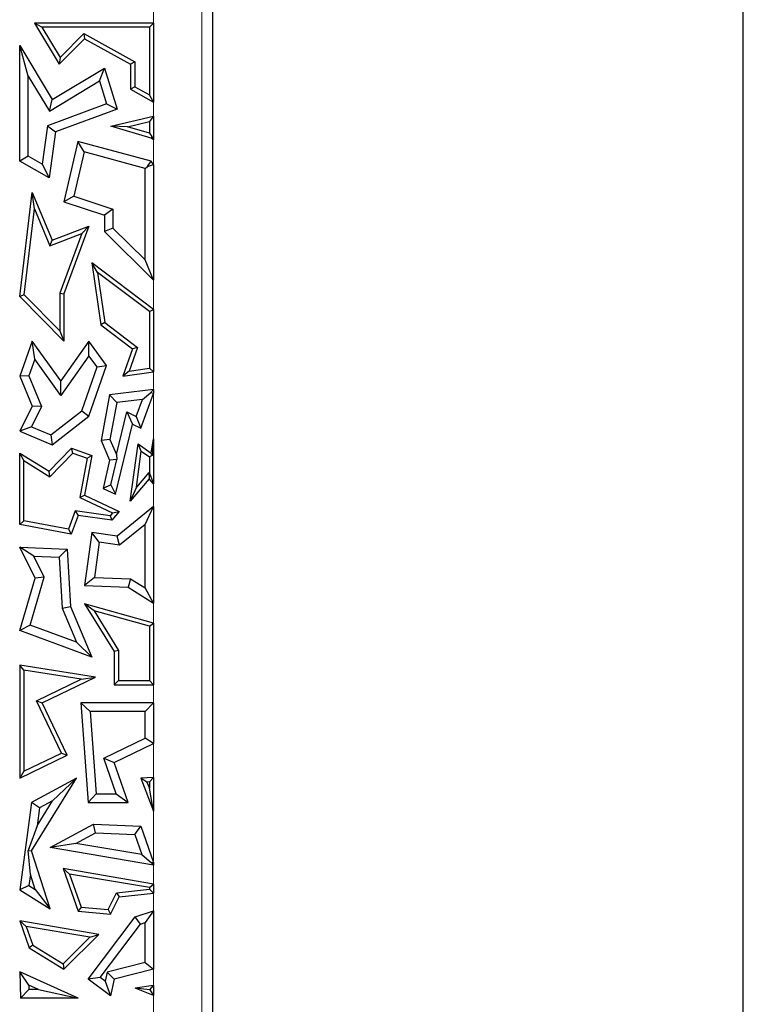
# Model space of a CAD drawing. Units: millimetres. Extents: x 0 to 420, y 0 to 297.
# Drawn here: x 150 to 155, y 200 to 207 of the extents above; entities that cross this region are included whole.
import ezdxf

# ---------------------------------------------------------------- set-up
doc = ezdxf.new("R2010")
doc.units = ezdxf.units.MM

msp = doc.modelspace()

# ---------------------------------------------------------------- linework, layer by layer
at = {"color": 8, "linetype": 'Continuous', "lineweight": 18}
for p, q in [((150.457, 172.5206), (150.457, 220.8539)), ((150.7891, 220.8539), (150.7891, 172.5206))]:
    msp.add_line(p, q, dxfattribs=at)
at = {"color": 7, "linetype": 'Continuous', "lineweight": 25}
for p, q in [((150.8645, 220.8539), (150.8645, 172.5206)), ((154.5312, 177.0193), (154.5312, 220.8539)), ((149.6847, 206.8537), (149.6327, 206.8831)), ((149.6327, 206.8831), (149.8048, 206.5977)), ((150.457, 206.8831), (149.6327, 206.8831)), ((149.6847, 206.8537), (149.8105, 206.6452)), ((150.4276, 206.8537), (149.6847, 206.8537)), ((150.4276, 206.8537), (150.457, 206.8831)), ((150.4276, 206.8537), (150.4276, 206.3861)), ((150.457, 206.8831), (150.457, 206.336)), ((149.8048, 206.5977), (149.9797, 206.7748)), ((149.8105, 206.6452), (149.9745, 206.8114)), ((149.9745, 206.8114), (150.3266, 206.615)), ((149.9745, 206.8114), (149.9797, 206.7748)), ((149.9797, 206.7748), (150.2972, 206.5977)), ((149.5901, 206.5163), (149.5313, 206.7276)), ((149.5313, 205.9275), (149.5313, 206.7276)), ((149.5313, 206.7276), (149.7566, 206.3541)), ((149.8105, 206.6452), (149.8048, 206.5977)), ((149.7566, 206.3541), (150.1173, 206.5717)), ((150.0831, 206.4825), (150.1173, 206.5717)), ((150.1173, 206.5717), (150.2041, 206.2885)), ((150.3266, 206.615), (150.2972, 206.5977)), ((150.2972, 206.5977), (150.2972, 206.4252)), ((150.3266, 206.615), (150.3266, 206.4425)), ((149.5901, 205.962), (149.5901, 206.5163)), ((149.5901, 206.5163), (149.7366, 206.2734)), ((149.7366, 206.2734), (150.0831, 206.4825)), ((150.0831, 206.4825), (150.1316, 206.3244)), ((150.3266, 206.4425), (150.2972, 206.4252)), ((150.2972, 206.4252), (150.457, 206.336)), ((150.3266, 206.4425), (150.4276, 206.3861)), ((149.7366, 206.2734), (149.7566, 206.3541)), ((150.457, 206.336), (150.4276, 206.3861)), ((150.1316, 206.3244), (149.7243, 206.1738)), ((150.2041, 206.2885), (149.7777, 206.1309)), ((150.1316, 206.3244), (150.2041, 206.2885)), ((150.1607, 206.1703), (150.457, 206.2384)), ((150.457, 206.2384), (150.4276, 206.2015)), ((150.457, 206.2384), (150.457, 206.0767)), ((149.7243, 206.1738), (149.6876, 205.9077)), ((149.7243, 206.1738), (149.7777, 206.1309)), ((150.4402, 206.0883), (150.1607, 206.1703)), ((150.2768, 206.1668), (150.1607, 206.1703)), ((150.2768, 206.1668), (150.4276, 206.2015)), ((150.4276, 206.1226), (150.2768, 206.1668)), ((150.4276, 206.2015), (150.4276, 206.1226)), ((149.7777, 206.1309), (149.734, 205.8144)), ((150.4276, 206.1226), (150.4453, 206.099)), ((150.4453, 206.099), (150.4402, 206.0883)), ((150.457, 206.0767), (150.4402, 206.0883)), ((150.4453, 206.099), (150.457, 206.0767)), ((149.9325, 206.0653), (149.8372, 205.6482)), ((149.9762, 205.9926), (149.9325, 206.0653)), ((150.4402, 205.9275), (149.9325, 206.0653)), ((149.5901, 205.962), (149.5313, 205.9275)), ((149.6876, 205.9077), (149.5901, 205.962)), ((149.9762, 205.9926), (149.9064, 205.687)), ((150.3982, 205.878), (149.9762, 205.9926)), ((149.734, 205.8144), (149.5313, 205.9275)), ((149.6876, 205.9077), (149.734, 205.8144)), ((150.3982, 205.878), (150.4149, 205.8907)), ((150.3982, 205.2473), (150.3982, 205.878)), ((150.4149, 205.8907), (150.4402, 205.9275)), ((150.4149, 205.8907), (150.457, 205.9044)), ((150.457, 205.9044), (150.4402, 205.9275)), ((150.457, 205.9044), (150.457, 205.1066)), ((149.5313, 204.9939), (149.617, 205.7122)), ((149.6331, 205.5987), (149.617, 205.7122)), ((149.617, 205.7122), (149.7566, 205.3819)), ((149.9064, 205.687), (149.8372, 205.6482)), ((149.9064, 205.687), (150.176, 205.5969)), ((149.8372, 205.6482), (150.1173, 205.5545)), ((149.5622, 205.0045), (149.6331, 205.5987)), ((149.6331, 205.5987), (149.7405, 205.3444)), ((150.176, 205.5969), (150.1173, 205.5545)), ((150.1173, 205.5545), (150.1173, 205.4421)), ((150.176, 205.5969), (150.176, 205.4666)), ((149.7566, 205.3819), (150.0095, 205.4785)), ((150.0095, 205.4785), (149.8372, 205.0117)), ((149.9596, 205.4279), (150.0095, 205.4785)), ((150.176, 205.4666), (150.1173, 205.4421)), ((150.176, 205.4666), (150.3982, 205.2473)), ((149.7405, 205.3444), (149.9596, 205.4279)), ((149.9596, 205.4279), (149.8078, 205.017)), ((150.1173, 205.4421), (150.457, 205.1066)), ((149.7405, 205.3444), (149.7566, 205.3819)), ((150.0695, 205.1599), (150.0305, 205.2263)), ((150.457, 204.9035), (150.0305, 205.2263)), ((150.0305, 205.2263), (150.0912, 204.7971)), ((150.457, 205.1066), (150.3982, 205.2473)), ((150.4276, 204.8889), (150.0695, 205.1599)), ((150.0695, 205.1599), (150.1186, 204.8133)), ((149.5622, 205.0045), (149.5313, 204.9939)), ((149.8372, 204.685), (149.5313, 204.9939)), ((149.8078, 204.7564), (149.5622, 205.0045)), ((149.8078, 205.017), (149.8078, 204.7564)), ((149.8078, 205.017), (149.8372, 205.0117)), ((149.8372, 205.0117), (149.8372, 204.685)), ((150.4276, 204.8889), (150.457, 204.9035)), ((150.4276, 204.8889), (150.4276, 204.4983)), ((150.457, 204.9035), (150.457, 204.4728)), ((150.1186, 204.8133), (150.0912, 204.7971)), ((150.0912, 204.7971), (150.3108, 204.6309)), ((150.1186, 204.8133), (150.3457, 204.6413)), ((149.8078, 204.7564), (149.8372, 204.685)), ((149.617, 204.6857), (149.5313, 204.4425)), ((149.635, 204.5599), (149.617, 204.6857)), ((149.8152, 204.41), (149.617, 204.6857)), ((150.0095, 204.685), (149.8152, 204.41)), ((150.01, 204.5837), (150.0095, 204.685)), ((150.131, 204.516), (150.0095, 204.685)), ((150.01, 204.5837), (149.8156, 204.3087)), ((150.0655, 204.5065), (150.01, 204.5837)), ((150.3108, 204.6309), (150.2431, 204.4425)), ((150.3457, 204.6413), (150.2872, 204.4784)), ((150.3457, 204.6413), (150.3108, 204.6309)), ((149.635, 204.5599), (149.5942, 204.4442)), ((149.8156, 204.3087), (149.635, 204.5599)), ((150.0095, 204.167), (150.131, 204.516)), ((150.0655, 204.5065), (150.131, 204.516)), ((149.5942, 204.4442), (149.5313, 204.4425)), ((149.5942, 204.4442), (149.6816, 204.2326)), ((149.9597, 204.2026), (150.0655, 204.5065)), ((150.2872, 204.4784), (150.2431, 204.4425)), ((150.2431, 204.4425), (150.457, 204.4728)), ((150.2872, 204.4784), (150.4276, 204.4983)), ((150.457, 204.4728), (150.4276, 204.4983)), ((149.5313, 204.4425), (149.617, 204.2349)), ((149.8156, 204.3087), (149.8152, 204.41)), ((150.1521, 204.3142), (150.0937, 203.9995)), ((150.457, 204.3512), (150.1521, 204.3142)), ((150.202, 204.2611), (150.1521, 204.3142)), ((150.3687, 204.0844), (150.457, 204.323)), ((150.3794, 204.2826), (150.4354, 204.3268)), ((150.4354, 204.3268), (150.457, 204.3512)), ((150.457, 204.323), (150.4354, 204.3268)), ((150.457, 204.3512), (150.457, 204.323)), ((150.202, 204.2611), (150.1547, 204.0062)), ((150.3794, 204.2826), (150.202, 204.2611)), ((150.3358, 204.1649), (150.3794, 204.2826)), ((149.617, 204.2349), (149.5313, 204.064)), ((149.6816, 204.2326), (149.612, 204.0938)), ((149.6816, 204.2326), (149.617, 204.2349)), ((149.7476, 204.0368), (149.9597, 204.2026)), ((149.9597, 204.2026), (150.0095, 204.167)), ((150.1994, 203.9008), (150.2706, 204.1957)), ((150.2706, 204.1957), (150.3108, 204.1117)), ((150.2706, 204.1957), (150.3358, 204.1649)), ((149.7566, 203.9692), (150.0095, 204.167)), ((150.1937, 203.6268), (150.3108, 204.1117)), ((150.3108, 204.1117), (150.3687, 204.0844)), ((150.3358, 204.1649), (150.3687, 204.0844)), ((149.612, 204.0938), (149.5313, 204.064)), ((149.5313, 204.064), (149.7566, 203.9692)), ((149.612, 204.0938), (149.7476, 204.0368)), ((149.7476, 204.0368), (149.7566, 203.9692)), ((150.1547, 204.0062), (150.0937, 203.9995)), ((150.0937, 203.9995), (150.1521, 203.8616)), ((150.1547, 204.0062), (150.1994, 203.9008)), ((150.2948, 203.5802), (150.3493, 203.9751)), ((150.3718, 203.9237), (150.3493, 203.9751)), ((150.3493, 203.9751), (150.4402, 203.912)), ((150.4402, 203.912), (150.457, 204.0097)), ((150.457, 204.0097), (150.4473, 203.8952)), ((150.457, 204.0097), (150.457, 203.6991)), ((149.5607, 203.8591), (149.5313, 203.912)), ((149.5313, 203.912), (149.734, 203.7857)), ((149.5313, 203.4184), (149.5313, 203.912)), ((149.734, 203.7857), (149.8903, 203.9462)), ((149.7386, 203.7482), (149.898, 203.912)), ((149.898, 203.912), (149.8903, 203.9462)), ((149.8903, 203.9462), (150.0305, 203.8943)), ((149.898, 203.912), (149.9971, 203.8753)), ((150.1994, 203.9008), (150.2022, 203.8662)), ((150.3376, 203.6757), (150.3718, 203.9237)), ((150.3718, 203.9237), (150.4276, 203.885)), ((150.4473, 203.8952), (150.4402, 203.912)), ((149.5607, 203.8591), (149.7386, 203.7482)), ((149.5607, 203.4429), (149.5607, 203.8591)), ((149.9971, 203.8753), (149.9471, 203.6039)), ((150.0305, 203.8943), (149.9801, 203.6209)), ((149.9971, 203.8753), (150.0305, 203.8943)), ((150.1521, 203.8616), (150.1087, 203.667)), ((150.2022, 203.8662), (150.1521, 203.8616)), ((150.162, 203.693), (150.2022, 203.8662)), ((150.4473, 203.8952), (150.4276, 203.885)), ((150.4276, 203.885), (150.4276, 203.7732)), ((149.7386, 203.7482), (149.734, 203.7857)), ((150.4241, 203.7769), (150.3376, 203.6757)), ((150.4241, 203.7769), (150.4252, 203.7329)), ((150.4276, 203.7732), (150.4241, 203.7769)), ((150.4276, 203.7732), (150.457, 203.6991)), ((150.4252, 203.7329), (150.2948, 203.5802)), ((150.457, 203.6991), (150.4252, 203.7329)), ((150.162, 203.693), (150.1087, 203.667)), ((150.1087, 203.667), (150.1937, 203.6268)), ((150.162, 203.693), (150.1937, 203.6268)), ((150.3376, 203.6757), (150.2948, 203.5802)), ((149.9471, 203.6039), (149.9801, 203.6209)), ((149.9471, 203.6039), (150.172, 203.4977)), ((149.9801, 203.6209), (150.2194, 203.5079)), ((149.9156, 203.5121), (149.8688, 203.3857)), ((149.9156, 203.5121), (149.9349, 203.4798)), ((150.156, 203.479), (149.9156, 203.5121)), ((150.172, 203.4977), (150.156, 203.479)), ((150.2194, 203.5079), (150.1679, 203.4477)), ((150.172, 203.4977), (150.2194, 203.5079)), ((150.457, 203.5421), (150.2041, 203.3377)), ((150.3982, 203.419), (150.457, 203.5421)), ((150.457, 203.5421), (150.457, 202.8742)), ((149.5607, 203.4429), (149.5313, 203.4184)), ((149.8688, 203.3857), (149.5607, 203.4429)), ((149.9349, 203.4798), (149.8877, 203.3523)), ((150.1679, 203.4477), (149.9349, 203.4798)), ((150.156, 203.479), (150.1679, 203.4477)), ((149.8877, 203.3523), (149.5313, 203.4184)), ((149.8688, 203.3857), (149.8877, 203.3523)), ((150.0305, 203.3616), (149.9801, 202.9959)), ((150.0807, 203.2953), (150.0305, 203.3616)), ((150.2041, 203.3377), (150.0305, 203.3616)), ((150.3982, 203.419), (150.2212, 203.276)), ((150.3982, 202.9801), (150.3982, 203.419)), ((150.0807, 203.2953), (150.0471, 203.0522)), ((150.2212, 203.276), (150.0807, 203.2953)), ((150.2212, 203.276), (150.2041, 203.3377)), ((149.6286, 203.1986), (149.5313, 203.2611)), ((149.6386, 203.0479), (149.5313, 203.2611)), ((149.5313, 203.2611), (149.86, 203.2487)), ((149.8042, 203.192), (149.86, 203.2487)), ((149.86, 203.2487), (149.8819, 202.8524)), ((149.7015, 203.0535), (149.6286, 203.1986)), ((149.6286, 203.1986), (149.8042, 203.192)), ((149.8042, 203.192), (149.8238, 202.8389)), ((149.5313, 202.6864), (149.6386, 203.0479)), ((149.6033, 202.7224), (149.7015, 203.0535)), ((149.7015, 203.0535), (149.6386, 203.0479)), ((150.0471, 203.0522), (149.9801, 202.9959)), ((150.0471, 203.0522), (150.2978, 203.0427)), ((150.2978, 203.0427), (150.2799, 202.9846)), ((150.2978, 203.0427), (150.3982, 202.9801)), ((149.9801, 202.9959), (150.2799, 202.9846)), ((150.2799, 202.9846), (150.457, 202.8742)), ((150.457, 202.8742), (150.3982, 202.9801)), ((149.8238, 202.8389), (149.8819, 202.8524)), ((149.8238, 202.8389), (149.9233, 202.6039)), ((149.8819, 202.8524), (150.0305, 202.5016)), ((150.0448, 202.8212), (149.9801, 202.8697)), ((149.9801, 202.8697), (150.1849, 202.5398)), ((150.457, 202.7369), (149.9801, 202.8697)), ((150.0448, 202.8212), (150.2142, 202.5482)), ((150.4276, 202.7146), (150.0448, 202.8212)), ((149.6033, 202.7224), (149.5313, 202.6864)), ((150.0305, 202.5016), (149.5313, 202.6864)), ((149.9233, 202.6039), (149.6033, 202.7224)), ((150.4276, 202.7146), (150.457, 202.7369)), ((150.4276, 202.7146), (150.4276, 202.3394)), ((150.457, 202.7369), (150.457, 202.31)), ((149.9233, 202.6039), (150.0305, 202.5016)), ((150.2142, 202.5482), (150.1849, 202.5398)), ((150.1849, 202.5398), (150.1849, 202.31)), ((150.2142, 202.5482), (150.2142, 202.3394)), ((149.5607, 202.4108), (149.5313, 202.4451)), ((149.5313, 202.4451), (149.5313, 201.6661)), ((150.0543, 202.3631), (149.5313, 202.4451)), ((149.5607, 202.4108), (149.5607, 201.713)), ((149.9569, 202.3486), (149.5607, 202.4108)), ((149.6467, 202.1985), (149.9569, 202.3486)), ((149.6859, 202.1848), (150.0543, 202.3631)), ((149.9569, 202.3486), (150.0543, 202.3631)), ((150.2142, 202.3394), (150.1849, 202.31)), ((150.2142, 202.3394), (150.4276, 202.3394)), ((150.457, 202.31), (150.4276, 202.3394)), ((150.1849, 202.31), (150.457, 202.31)), ((149.8207, 201.8388), (149.6467, 202.1985)), ((149.6467, 202.1985), (149.6859, 202.1848)), ((149.86, 201.8252), (149.6859, 202.1848)), ((150.0181, 202.126), (149.9548, 202.1848)), ((149.9548, 202.1848), (150.0055, 201.4978)), ((150.457, 202.1848), (149.9548, 202.1848)), ((150.3982, 202.126), (150.457, 202.1848)), ((150.457, 202.1848), (150.457, 201.9046)), ((150.0181, 202.126), (150.0601, 201.5566)), ((150.3982, 202.126), (150.0181, 202.126)), ((150.3982, 201.9414), (150.3982, 202.126)), ((150.1122, 201.8031), (150.3982, 201.9414)), ((150.457, 201.9046), (150.3982, 201.9414)), ((150.1849, 201.7729), (150.457, 201.9046)), ((149.5313, 201.6661), (149.86, 201.8252)), ((149.5607, 201.713), (149.8207, 201.8388)), ((149.8207, 201.8388), (149.86, 201.8252)), ((150.1974, 201.5566), (150.1122, 201.8031)), ((150.1122, 201.8031), (150.1849, 201.7729)), ((150.2799, 201.4978), (150.1849, 201.7729)), ((149.5607, 201.713), (149.5313, 201.6661)), ((149.6138, 201.1635), (149.9227, 201.6661)), ((149.9227, 201.6661), (149.6138, 201.4978)), ((149.7571, 201.509), (149.9227, 201.6661)), ((150.457, 201.6698), (150.3687, 201.6661)), ((150.4109, 201.6385), (150.3687, 201.6661)), ((150.3687, 201.6661), (150.457, 201.4383)), ((150.4276, 201.6392), (150.457, 201.6698)), ((150.457, 201.6698), (150.457, 201.4383)), ((150.4276, 201.6392), (150.4109, 201.6385)), ((150.4109, 201.6385), (150.4276, 201.5954)), ((150.4276, 201.6392), (150.4276, 201.5954)), ((150.457, 201.4383), (150.4276, 201.5954)), ((150.0601, 201.5566), (150.0055, 201.4978)), ((150.0601, 201.5566), (150.1974, 201.5566)), ((150.1974, 201.5566), (150.2799, 201.4978)), ((149.6138, 201.4978), (149.5313, 200.893)), ((149.668, 201.4604), (149.6138, 201.4978)), ((149.6511, 201.3365), (149.7571, 201.509)), ((149.668, 201.4604), (149.6511, 201.3365)), ((149.7571, 201.509), (149.668, 201.4604)), ((150.0055, 201.4978), (150.2799, 201.4978)), ((149.6511, 201.3365), (149.5903, 201.1664)), ((149.7425, 201.185), (150.0415, 201.3479)), ((150.0552, 201.2885), (150.0415, 201.3479)), ((150.0415, 201.3479), (150.3687, 201.3334)), ((150.3265, 201.2765), (150.3687, 201.3334)), ((150.3687, 201.3334), (150.457, 201.0833)), ((149.9199, 201.2147), (150.0552, 201.2885)), ((150.0552, 201.2885), (150.3265, 201.2765)), ((150.3265, 201.2765), (150.3754, 201.1379)), ((149.9199, 201.2147), (149.7425, 201.185)), ((150.457, 201.0645), (149.7425, 201.185)), ((150.3754, 201.1379), (149.9199, 201.2147)), ((149.5903, 201.1664), (149.6138, 201.1635)), ((149.6051, 200.9987), (149.5903, 201.1664)), ((149.7425, 200.7632), (149.6138, 201.1635)), ((150.3754, 201.1379), (150.4432, 201.0809)), ((150.457, 201.0833), (150.4432, 201.0809)), ((150.4432, 201.0809), (150.457, 201.0645)), ((150.457, 201.0833), (150.457, 201.0645)), ((149.6051, 200.9987), (149.5947, 200.923)), ((149.6379, 200.8965), (149.6051, 200.9987)), ((149.8753, 201.003), (149.8309, 201.0403)), ((150.457, 200.9339), (149.8309, 201.0403)), ((149.8309, 201.0403), (149.9349, 200.7457)), ((149.8753, 201.003), (149.9564, 200.7734)), ((150.4276, 200.9091), (149.8753, 201.003)), ((149.5947, 200.923), (149.5313, 200.893)), ((149.5947, 200.923), (149.6379, 200.8965)), ((150.4276, 200.9091), (150.457, 200.9339)), ((150.4276, 200.9091), (150.4276, 200.8975)), ((150.457, 200.9339), (150.457, 200.8712)), ((149.5313, 200.893), (149.7425, 200.7632)), ((149.6379, 200.8965), (149.7425, 200.7632)), ((150.1423, 200.7571), (150.2003, 200.8724)), ((150.1596, 200.7261), (150.2194, 200.8449)), ((150.2003, 200.8724), (150.4276, 200.8975)), ((150.2003, 200.8724), (150.2194, 200.8449)), ((150.2194, 200.8449), (150.457, 200.8712)), ((150.457, 200.8712), (150.4276, 200.8975)), ((149.9564, 200.7734), (149.9349, 200.7457)), ((149.9564, 200.7734), (150.1423, 200.7571)), ((149.9349, 200.7457), (150.1596, 200.7261)), ((150.0055, 200.2774), (150.33, 200.7072)), ((150.1423, 200.7571), (150.1596, 200.7261)), ((150.33, 200.7072), (150.457, 200.7484)), ((150.3658, 200.657), (150.33, 200.7072)), ((150.457, 200.7484), (150.3982, 200.6675)), ((150.457, 200.7484), (150.457, 200.3444)), ((149.5757, 200.6411), (149.5313, 200.6784)), ((150.0781, 200.5855), (149.5313, 200.6784)), ((149.5313, 200.6784), (149.5969, 200.4926)), ((150.017, 200.5661), (149.5757, 200.6411)), ((149.5757, 200.6411), (149.6212, 200.5122)), ((150.0878, 200.2889), (150.3658, 200.657)), ((150.3658, 200.657), (150.3982, 200.6675)), ((150.3982, 200.3904), (150.3982, 200.6675)), ((149.8328, 200.3821), (150.017, 200.5661)), ((149.8372, 200.345), (150.0781, 200.5855)), ((150.017, 200.5661), (150.0781, 200.5855)), ((149.6212, 200.5122), (149.5969, 200.4926)), ((149.6212, 200.5122), (149.8328, 200.3821)), ((149.5969, 200.4926), (149.8372, 200.345)), ((149.8328, 200.3821), (149.8372, 200.345)), ((150.3982, 200.3904), (150.1352, 200.3257)), ((150.3982, 200.3904), (150.457, 200.3444)), ((149.5934, 200.2344), (149.5313, 200.3267)), ((149.9348, 200.1457), (149.5313, 200.3267)), ((149.5313, 200.3267), (149.5378, 200.1457)), ((150.1352, 200.3257), (150.1216, 200.2633)), ((150.1352, 200.3257), (150.1849, 200.2774)), ((150.457, 200.3444), (150.1849, 200.2774)), ((149.5934, 200.2344), (149.5945, 200.2045)), ((149.6602, 200.2045), (149.5934, 200.2344)), ((150.0878, 200.2889), (150.0055, 200.2774)), ((150.1596, 200.161), (150.0055, 200.2774)), ((150.1216, 200.2633), (150.0878, 200.2889)), ((150.1216, 200.2633), (150.1596, 200.161)), ((150.1849, 200.2774), (150.1596, 200.161)), ((150.457, 200.232), (150.33, 200.2135)), ((150.4307, 200.2016), (150.457, 200.232)), ((150.457, 200.232), (150.457, 200.1628)), ((149.5945, 200.2045), (149.5378, 200.1457)), ((149.6602, 200.2045), (149.5945, 200.2045)), ((149.6602, 200.2045), (149.9348, 200.1457)), ((150.4307, 200.2016), (150.33, 200.2135)), ((150.457, 200.1628), (150.33, 200.2135)), ((150.4307, 200.2016), (150.457, 200.1628)), ((149.9348, 200.1457), (149.5378, 200.1457))]:
    msp.add_line(p, q, dxfattribs=at)

doc.saveas('drawing.dxf')
